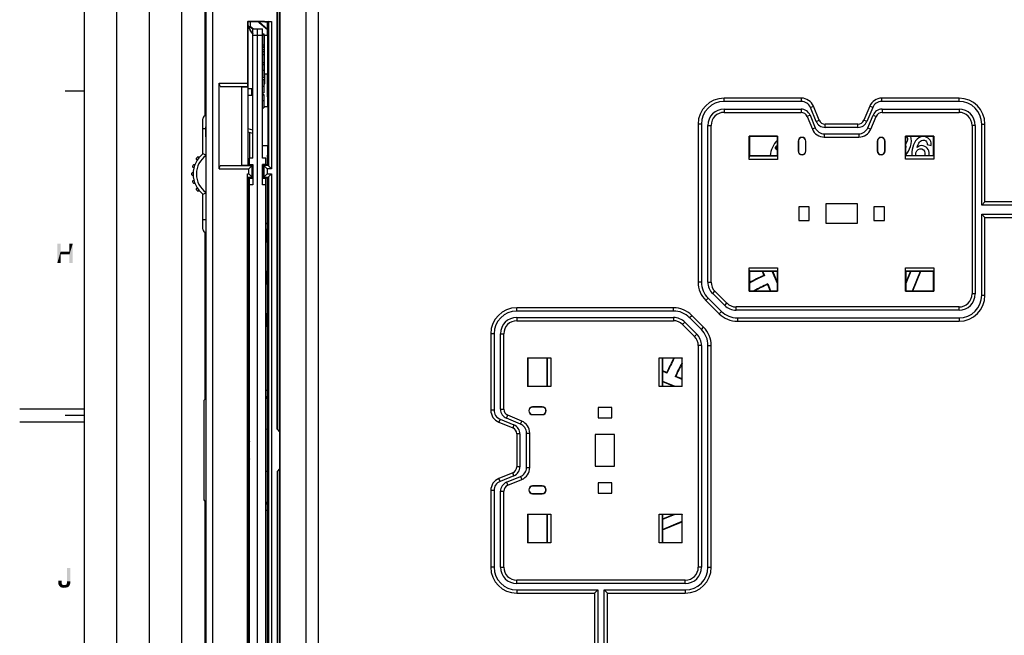
# Model space of a CAD drawing. Units: millimetres. Extents: x 0 to 1189, y 0 to 841.
# Drawn here: x 0 to 152, y 387 to 482 of the extents above; entities that cross this region are included whole.
import ezdxf

# ---------------------------------------------------------------- set-up
doc = ezdxf.new("R2010")
doc.units = ezdxf.units.MM
doc.header["$LTSCALE"] = 65.395
doc.layers.get('0').update_dxf_attribs({"linetype": 'CONTINUOUS'})
for name, color, linetype in [('07_SURFACES', 7, 'CONTINUOUS'), ('08_DRAFTS', 7, 'CONTINUOUS'), ('09_ROUNDS', 7, 'CONTINUOUS'), ('10_CHAMFER', 7, 'CONTINUOUS')]:
    doc.layers.add(name, color=color, linetype=linetype)

msp = doc.modelspace()

# ---------------------------------------------------------------- linework, layer by layer
at = {"color": 2, "linetype": 'Continuous'}
for p, q in [((10, 10), (10, 831)), ((15, 52), (15, 831)), ((20, 52), (20, 831)), ((25, 10), (25, 831))]:
    msp.add_line(p, q, dxfattribs=at)
at = {"color": 7, "linetype": 'Continuous'}
for p, q in [((10, 10), (10, 831)), ((37.451, 479.337), (37.651, 479.337)), ((37.451, 479.182), (37.651, 479.182)), ((37.651, 479.337), (37.651, 477.291)), ((37.451, 477.661), (37.651, 477.661)), ((37.451, 477.346), (37.651, 477.346)), ((37.451, 477.291), (37.651, 477.291)), ((37.451, 477.001), (37.651, 477.001)), ((37.651, 477.001), (37.651, 474.909)), ((37.451, 476.623), (37.651, 476.623)), ((37.451, 476.169), (37.651, 476.169)), ((37.451, 474.909), (37.651, 474.909)), ((37.451, 474.665), (37.651, 474.665)), ((37.451, 474.611), (37.651, 474.611)), ((37.651, 474.665), (37.651, 472.615)), ((37.451, 473.724), (37.651, 473.724)), ((37.451, 472.615), (37.651, 472.615)), ((37.451, 472.329), (37.651, 472.329)), ((37.651, 472.329), (37.651, 470.279)), ((37.451, 471.291), (37.651, 471.291)), ((10, 470.5), (7, 470.5)), ((37.451, 470.279), (37.651, 470.279)), ((37.451, 469.993), (37.651, 469.993)), ((37.451, 469.938), (37.651, 469.938)), ((37.651, 469.993), (37.651, 467.943)), ((37.451, 469.052), (37.651, 469.052)), ((37.451, 467.943), (37.651, 467.943)), ((28.721, 463.49), (28.721, 464.99)), ((136.699, 461.992), (136.707, 461.978)), ((138.401, 461.849), (138.393, 461.863)), ((139.939, 462.284), (140.555, 462.119)), ((116.837, 461.614), (116.757, 461.476)), ((28.721, 442.691), (28.721, 446.149)), ((28.751, 446.149), (28.721, 446.149)), ((28.751, 444.42), (28.721, 444.42)), ((28.751, 442.691), (28.721, 442.691)), ((28.721, 427.088), (28.721, 434.587)), ((28.751, 434.587), (28.721, 434.587)), ((28.751, 432.662), (28.721, 432.662)), ((28.751, 431.357), (28.721, 431.357)), ((28.751, 430.52), (28.721, 430.52)), ((28.751, 427.925), (28.721, 427.925)), ((28.751, 427.088), (28.721, 427.088)), ((10, 421.5), (0, 421.5)), ((10, 419.5), (0, 419.5)), ((10, 420.5), (7, 420.5))]:
    msp.add_line(p, q, dxfattribs=at)
for centre, radius, start, end in [((119.706, 460.14), 4, 135.54744, 174.25738), ((116.862, 461.82), 0.303, 91.98815, 99.40787), ((116.841, 461.815), 0.154, 86.33766, 94.97745), ((136.057, 462.621), 0.899, 311.40662, 315.6013), ((142.508, 461.317), 1.64, 161.85441, 165.00993), ((138.421, 460.956), 1.195, 339.63664, 345.03741)]:
    msp.add_arc(centre, radius, start, end, dxfattribs=at)
for points in [[(136.771, 463.54), (136.911, 463.345), (136.937, 463.075), (136.868, 462.817)], [(137.363, 461.959), (137.524, 462.558), (137.588, 463.112), (137.435, 463.54)], [(139.691, 463.458), (138.619, 463.745), (137.979, 462.786), (137.737, 461.882)], [(140.555, 462.119), (140.688, 462.744), (140.291, 463.297), (139.691, 463.458)], [(116.566, 461.686), (116.534, 461.774), (116.545, 461.865), (116.598, 461.958)], [(116.757, 461.476), (116.66, 461.532), (116.596, 461.601), (116.566, 461.686)], [(116.598, 461.958), (116.652, 462.051), (116.724, 462.105), (116.812, 462.12)], [(116.708, 461.883), (116.655, 461.789), (116.698, 461.699), (116.837, 461.614)], [(116.828, 461.968), (116.78, 461.964), (116.739, 461.936), (116.708, 461.883)], [(136.868, 462.817), (136.826, 462.658), (136.751, 462.517), (136.651, 462.41)], [(136.707, 461.978), (136.69, 461.929), (136.671, 461.877), (136.651, 461.823)], [(136.652, 460.682), (137.001, 460.998), (137.237, 461.486), (137.363, 461.959)], [(137.737, 461.882), (137.605, 461.389), (137.538, 460.926), (137.6, 460.54)], [(138.228, 461.008), (138.34, 461.425), (138.668, 461.743), (139.128, 461.62)], [(138.393, 461.863), (138.564, 462.351), (138.855, 463.131), (139.526, 462.951)], [(139.34, 462.085), (138.994, 462.178), (138.642, 462.098), (138.401, 461.849)], [(140.207, 460.54), (140.385, 461.29), (140.038, 461.898), (139.34, 462.085)], [(139.526, 462.951), (139.845, 462.866), (139.994, 462.6), (139.939, 462.284)], [(140.924, 461.742), (140.838, 461.422), (140.848, 461.113), (140.951, 460.851)], [(138.215, 460.54), (138.179, 460.686), (138.185, 460.849), (138.228, 461.008)], [(139.128, 461.62), (139.577, 461.499), (139.686, 461.059), (139.575, 460.647)]]:
    msp.add_open_spline(points, degree=3, dxfattribs=at)
at = {"color": 2, "linetype": 'Continuous'}
for points in [[(6.312, 447), (6.312, 445.791), (5.797, 444)], [(6.312, 447), (5.797, 444), (5.797, 447)], [(8.192, 447), (7.677, 445.791), (7.677, 447)], [(7.677, 445.343), (7.677, 445.791), (8.192, 447)], [(7.677, 444), (7.677, 445.343), (8.192, 447)], [(7.677, 444), (8.192, 447), (8.192, 444)], [(6.312, 445.791), (6.312, 445.343), (5.797, 444)], [(5.797, 444), (6.312, 445.343), (6.312, 444)], [(6.312, 445.791), (7.677, 445.791), (6.312, 445.343)], [(7.677, 445.343), (6.312, 445.343), (7.677, 445.791)], [(7.823, 397), (7.823, 394.963), (7.308, 394.918)], [(7.823, 397), (7.308, 394.918), (7.308, 397)], [(6.457, 395.03), (5.942, 394.873), (5.942, 395.03)], [(5.942, 394.873), (6.457, 395.03), (6.457, 394.873)], [(6.457, 394.873), (6.457, 394.761), (5.942, 394.672)], [(6.457, 394.873), (5.942, 394.672), (5.942, 394.873)], [(7.285, 394.784), (7.308, 394.918), (7.823, 394.963)], [(7.285, 394.784), (7.823, 394.963), (7.8, 394.739)], [(5.942, 394.672), (6.457, 394.761), (6.479, 394.649)], [(6.479, 394.649), (5.987, 394.493), (5.942, 394.672)], [(6.479, 394.649), (6.502, 394.56), (5.987, 394.493)], [(5.987, 394.493), (6.502, 394.56), (6.547, 394.493)], [(6.547, 394.493), (6.054, 394.336), (5.987, 394.493)], [(6.547, 394.493), (6.591, 394.425), (6.054, 394.336)], [(6.591, 394.425), (6.659, 394.381), (6.054, 394.336)], [(6.659, 394.381), (6.771, 394.358), (6.054, 394.336)], [(6.86, 394.358), (6.972, 394.358), (6.054, 394.336)], [(6.771, 394.358), (6.86, 394.358), (6.054, 394.336)], [(7.644, 394.246), (6.054, 394.336), (6.972, 394.358)], [(7.644, 394.246), (6.144, 394.201), (6.054, 394.336)], [(6.144, 394.201), (7.644, 394.246), (7.576, 394.179)], [(7.576, 394.179), (6.211, 394.134), (6.144, 394.201)], [(6.211, 394.134), (7.576, 394.179), (7.509, 394.112)], [(7.509, 394.112), (6.278, 394.067), (6.211, 394.134)], [(6.278, 394.067), (7.509, 394.112), (7.42, 394.045)], [(7.42, 394.045), (6.345, 394.022), (6.278, 394.067)], [(6.435, 394), (6.345, 394.022), (7.42, 394.045)], [(7.218, 394), (6.435, 394), (7.42, 394.045)], [(7.218, 394), (6.524, 393.978), (6.435, 394)], [(6.614, 393.955), (6.524, 393.978), (7.218, 394)], [(6.726, 393.955), (6.614, 393.955), (7.218, 394)], [(6.972, 393.955), (6.726, 393.955), (7.218, 394)], [(6.972, 393.955), (6.815, 393.933), (6.726, 393.955)], [(7.711, 394.381), (6.972, 394.358), (7.084, 394.381)], [(6.972, 394.358), (7.711, 394.381), (7.644, 394.246)], [(6.972, 393.955), (7.218, 394), (7.084, 393.955)], [(7.084, 394.381), (7.151, 394.425), (7.778, 394.537)], [(7.084, 394.381), (7.778, 394.537), (7.711, 394.381)], [(7.151, 394.425), (7.218, 394.493), (7.778, 394.537)], [(7.778, 394.537), (7.218, 394.493), (7.241, 394.582)], [(7.218, 394), (7.42, 394.045), (7.33, 394)], [(7.241, 394.582), (7.285, 394.672), (7.8, 394.739)], [(7.241, 394.582), (7.8, 394.739), (7.778, 394.537)], [(7.8, 394.739), (7.285, 394.672), (7.285, 394.784)]]:
    msp.add_solid(points, dxfattribs=at)
at = {"layer": '07_SURFACES', "color": 7, "linetype": 'Continuous'}
for p, q in [((35.166, 416.14), (35.305, 416.14)), ((35.305, 414.14), (35.166, 414.14))]:
    msp.add_line(p, q, dxfattribs=at)
for start, end in [(92.81099, 97.89688), (155.1174, 162.07979), (197.92021, 204.8826), (262.10312, 267.18901)]:
    msp.add_arc((38.397, 415.14), 3.25, start, end, dxfattribs=at)
at = {"layer": '08_DRAFTS', "color": 7, "linetype": 'Continuous'}
for p, q in [((35.145, 481.246), (35.162, 481.229)), ((35.162, 481.229), (35.162, 473.14)), ((37.751, 481.229), (35.162, 481.229)), ((35.505, 480.487), (35.567, 480.515)), ((35.505, 480.032), (35.505, 480.487)), ((35.505, 480.487), (35.956, 480.101)), ((35.567, 480.515), (36.044, 480.106)), ((35.951, 480.101), (36.701, 480.14)), ((35.951, 460.19), (35.951, 480.101)), ((36.701, 350.14), (36.701, 480.14)), ((36.701, 480.14), (37.451, 480.101)), ((36.94, 481.07), (36.94, 481.229)), ((37.001, 481.098), (36.94, 481.07)), ((38.238, 479.959), (36.94, 481.07)), ((37.001, 481.229), (37.001, 481.098)), ((38.238, 480.039), (37.001, 481.098)), ((37.451, 460.19), (37.451, 480.101)), ((37.751, 481.229), (37.853, 481.127)), ((38.238, 481.127), (37.853, 481.127)), ((38.238, 479.14), (38.238, 481.127)), ((35.951, 479.14), (37.451, 479.14)), ((35.249, 473.053), (35.162, 473.14)), ((35.249, 459.138), (35.249, 473.053)), ((38.238, 469.64), (38.238, 473.14)), ((34.251, 459.121), (34.251, 471.159)), ((34.251, 471.159), (35.232, 471.159)), ((35.232, 459.121), (35.232, 471.159)), ((38.238, 469.64), (38.288, 469.64)), ((38.288, 468.14), (38.288, 469.64)), ((37.651, 468.14), (38.288, 468.14)), ((38.262, 468.14), (38.262, 462.14)), ((35.505, 460.19), (35.505, 464.105)), ((112.509, 463.582), (112.551, 463.54)), ((116.893, 463.582), (112.509, 463.582)), ((112.551, 463.54), (112.551, 460.54)), ((116.851, 463.54), (112.551, 463.54)), ((116.893, 463.582), (116.851, 463.54)), ((116.851, 460.54), (116.851, 463.54)), ((140.993, 463.582), (136.609, 463.582)), ((136.609, 463.582), (136.651, 463.54)), ((140.951, 463.54), (136.651, 463.54)), ((136.651, 460.54), (136.651, 463.54)), ((140.993, 463.582), (140.951, 463.54)), ((140.951, 460.54), (140.951, 463.54)), ((37.451, 462.14), (38.288, 462.14)), ((38.288, 460.64), (38.288, 462.14)), ((120.051, 462.79), (120.051, 461.29)), ((120.051, 462.79), (120.086, 462.79)), ((120.086, 462.79), (120.086, 461.29)), ((121.216, 461.29), (121.216, 462.79)), ((121.251, 462.79), (121.216, 462.79)), ((121.251, 461.29), (121.251, 462.79)), ((132.251, 462.79), (132.251, 461.29)), ((132.251, 462.79), (132.286, 462.79)), ((132.286, 462.79), (132.286, 461.29)), ((133.416, 461.29), (133.416, 462.79)), ((133.451, 462.79), (133.416, 462.79)), ((133.451, 461.29), (133.451, 462.79)), ((35.451, 459.19), (35.451, 460.19)), ((35.951, 460.19), (35.451, 460.19)), ((37.951, 460.19), (37.451, 460.19)), ((37.951, 459.19), (37.951, 460.19)), ((38.238, 459.153), (38.238, 460.64)), ((38.238, 460.64), (38.288, 460.64)), ((112.551, 460.54), (116.851, 460.54)), ((120.051, 461.29), (120.086, 461.29)), ((121.251, 461.29), (121.216, 461.29)), ((132.251, 461.29), (132.286, 461.29)), ((133.451, 461.29), (133.416, 461.29)), ((34.251, 459.121), (35.232, 459.121)), ((35.249, 459.138), (35.232, 459.121)), ((35.949, 459.138), (35.249, 459.138)), ((35.451, 459.19), (35.951, 459.19)), ((35.505, 459.138), (35.505, 459.19)), ((35.949, 457.142), (35.949, 459.138)), ((35.951, 459.19), (35.951, 456.09)), ((37.451, 456.09), (37.451, 459.19)), ((37.951, 459.19), (37.451, 459.19)), ((37.538, 459.153), (37.538, 457.127)), ((38.238, 459.153), (37.538, 459.153)), ((35.249, 455.227), (35.249, 457.142)), ((35.249, 457.142), (35.949, 457.142)), ((35.505, 457.027), (35.505, 457.142)), ((37.538, 457.127), (38.238, 457.127)), ((38.238, 373.153), (38.238, 457.127)), ((35.951, 457.051), (35.451, 457.024)), ((35.451, 373.256), (35.451, 457.024)), ((35.951, 456.09), (35.451, 456.09)), ((37.951, 457.024), (37.451, 457.051)), ((37.951, 456.09), (37.451, 456.09)), ((37.951, 373.256), (37.951, 457.024)), ((35.249, 455.227), (35.166, 455.144)), ((35.166, 455.144), (35.166, 375.136)), ((121.751, 452.69), (120.151, 452.69)), ((120.151, 452.69), (120.151, 450.59)), ((121.751, 450.59), (121.751, 452.69)), ((129.201, 453.14), (124.301, 453.14)), ((124.301, 453.14), (124.301, 450.14)), ((129.201, 450.14), (129.201, 453.14)), ((133.351, 452.69), (131.751, 452.69)), ((131.751, 452.69), (131.751, 450.59)), ((133.351, 450.59), (133.351, 452.69)), ((35.451, 450.075), (35.166, 450.075)), ((37.951, 450.136), (38.238, 450.136)), ((38.238, 450.075), (37.951, 450.075)), ((120.151, 450.59), (121.751, 450.59)), ((124.301, 450.14), (129.201, 450.14)), ((131.751, 450.59), (133.351, 450.59)), ((35.451, 447.254), (35.166, 447.254)), ((38.238, 447.254), (37.951, 447.254)), ((35.166, 442.754), (35.451, 442.754)), ((37.951, 442.754), (38.238, 442.754)), ((116.851, 442.74), (112.551, 442.74)), ((112.551, 442.74), (112.551, 439.74)), ((114.507, 442.74), (114.773, 442.099)), ((114.773, 442.099), (114.846, 442.069)), ((116.851, 440.852), (116.069, 442.74)), ((116.851, 441.001), (116.131, 442.74)), ((116.851, 439.74), (116.851, 442.74)), ((140.951, 442.74), (136.651, 442.74)), ((136.651, 442.74), (136.651, 439.74)), ((137.372, 442.74), (136.651, 441.001)), ((137.433, 442.74), (136.651, 440.852)), ((137.691, 439.74), (138.934, 442.74)), ((137.753, 439.74), (138.995, 442.74)), ((140.951, 439.74), (140.951, 442.74)), ((35.451, 440.754), (35.166, 440.754)), ((38.238, 440.754), (37.951, 440.754)), ((115.347, 440.712), (115.377, 440.788)), ((115.347, 440.712), (115.75, 439.74)), ((115.377, 440.788), (115.811, 439.74)), ((112.509, 439.698), (112.551, 439.74)), ((112.509, 439.698), (116.893, 439.698)), ((112.551, 439.74), (116.851, 439.74)), ((116.893, 439.698), (116.851, 439.74)), ((136.609, 439.698), (136.651, 439.74)), ((136.609, 439.698), (140.993, 439.698)), ((136.651, 439.74), (140.951, 439.74)), ((140.993, 439.698), (140.951, 439.74)), ((35.166, 436.254), (35.451, 436.254)), ((37.951, 436.254), (38.238, 436.254)), ((78.309, 429.382), (78.351, 429.34)), ((78.309, 429.382), (78.309, 424.998)), ((78.351, 429.34), (78.351, 425.04)), ((81.351, 429.34), (78.351, 429.34)), ((81.351, 425.04), (81.351, 429.34)), ((99.151, 429.34), (99.151, 425.04)), ((102.151, 429.34), (99.151, 429.34)), ((102.193, 429.382), (102.151, 429.34)), ((102.151, 425.04), (102.151, 429.34)), ((102.193, 424.998), (102.193, 429.382)), ((99.792, 427.118), (99.151, 427.384)), ((99.792, 427.118), (99.822, 427.045)), ((99.151, 425.822), (101.039, 425.04)), ((99.151, 425.761), (100.891, 425.04)), ((101.179, 426.544), (101.103, 426.514)), ((102.151, 426.08), (101.103, 426.514)), ((102.151, 426.141), (101.179, 426.544)), ((78.309, 424.998), (78.351, 425.04)), ((78.351, 425.04), (81.351, 425.04)), ((99.151, 425.04), (102.151, 425.04)), ((102.193, 424.998), (102.151, 425.04)), ((35.451, 423.39), (35.166, 423.39)), ((38.238, 423.39), (37.951, 423.39)), ((79.101, 421.84), (79.101, 421.805)), ((80.601, 421.84), (79.101, 421.84)), ((80.601, 421.805), (79.101, 421.805)), ((79.101, 420.64), (79.101, 420.675)), ((79.101, 420.675), (80.601, 420.675)), ((79.101, 420.64), (80.601, 420.64)), ((80.601, 421.84), (80.601, 421.805)), ((80.601, 420.64), (80.601, 420.675)), ((91.301, 421.74), (89.201, 421.74)), ((89.201, 421.74), (89.201, 420.14)), ((91.301, 420.14), (91.301, 421.74)), ((89.201, 420.14), (91.301, 420.14)), ((91.751, 417.59), (88.751, 417.59)), ((88.751, 417.59), (88.751, 412.69)), ((91.751, 412.69), (91.751, 417.59)), ((88.751, 412.69), (91.751, 412.69)), ((91.301, 410.14), (89.201, 410.14)), ((89.201, 410.14), (89.201, 408.54)), ((91.301, 408.54), (91.301, 410.14)), ((79.101, 409.64), (79.101, 409.605)), ((80.601, 409.64), (79.101, 409.64)), ((80.601, 409.605), (79.101, 409.605)), ((80.601, 409.64), (80.601, 409.605)), ((89.201, 408.54), (91.301, 408.54)), ((79.101, 408.475), (80.601, 408.475)), ((79.101, 408.44), (79.101, 408.475)), ((79.101, 408.44), (80.601, 408.44)), ((80.601, 408.44), (80.601, 408.475)), ((35.166, 406.89), (35.451, 406.89)), ((37.951, 406.89), (38.238, 406.89)), ((78.309, 405.282), (78.351, 405.24)), ((78.309, 405.282), (78.309, 400.898)), ((81.351, 405.24), (78.351, 405.24)), ((78.351, 405.24), (78.351, 400.94)), ((81.351, 400.94), (81.351, 405.24)), ((102.151, 405.24), (99.151, 405.24)), ((99.151, 405.24), (99.151, 400.94)), ((100.891, 405.24), (99.151, 404.52)), ((101.039, 405.24), (99.151, 404.458)), ((99.151, 402.957), (102.151, 404.2)), ((99.151, 402.896), (102.151, 404.139)), ((102.193, 405.282), (102.151, 405.24)), ((102.151, 400.94), (102.151, 405.24)), ((102.193, 400.898), (102.193, 405.282)), ((78.309, 400.898), (78.351, 400.94)), ((78.351, 400.94), (81.351, 400.94)), ((99.151, 400.94), (102.151, 400.94)), ((102.193, 400.898), (102.151, 400.94))]:
    msp.add_line(p, q, dxfattribs=at)
for centre, radius, start, end in [((120.651, 462.79), 0.6, 0, 180), ((120.651, 462.79), 0.565, 0, 180), ((132.851, 462.79), 0.6, 0, 180), ((132.851, 462.79), 0.565, 0, 180), ((120.651, 461.29), 0.6, 180, 360), ((120.651, 461.29), 0.565, 180, 360), ((132.851, 461.29), 0.6, 180, 360), ((132.851, 461.29), 0.565, 180, 360), ((126.751, 415.14), 29.5, 113.95683, 118.77551), ((126.751, 415.14), 29.443, 113.84921, 118.83751), ((126.751, 415.14), 28.057, 113.9159, 118.73711), ((126.751, 415.14), 28, 114.03489, 118.52359), ((126.751, 415.14), 29.5, 151.22449, 156.04317), ((126.751, 415.14), 29.443, 151.16249, 156.15079), ((126.751, 415.14), 28.057, 151.26289, 156.0841), ((126.751, 415.14), 28, 151.47641, 155.96511), ((79.101, 421.24), 0.6, 90, 270), ((79.101, 421.24), 0.565, 90, 270), ((80.601, 421.24), 0.6, 270, 90), ((80.601, 421.24), 0.565, 270, 90), ((79.101, 409.04), 0.6, 90, 270), ((79.101, 409.04), 0.565, 90, 270), ((80.601, 409.04), 0.6, 270, 90), ((80.601, 409.04), 0.565, 270, 90)]:
    msp.add_arc(centre, radius, start, end, dxfattribs=at)
at = {"layer": '09_ROUNDS', "color": 7, "linetype": 'Continuous'}
for p, q in [((40.127, 327.158), (40.127, 503.122)), ((40.176, 327.158), (40.176, 503.122)), ((28.551, 497.296), (28.551, 466.698)), ((28.751, 332.34), (28.751, 497.64)), ((29.751, 494.538), (29.751, 335.742)), ((44.176, 340.14), (44.176, 490.14)), ((46.078, 340.14), (46.078, 490.14)), ((35.567, 481.229), (35.567, 480.515)), ((37.651, 479.14), (38.255, 479.14)), ((37.755, 473.14), (37.755, 479.14)), ((38.255, 473.14), (38.255, 479.14)), ((38.255, 473.14), (37.651, 473.14)), ((108.631, 468.933), (108.631, 469.433)), ((120.558, 469.433), (108.631, 469.433)), ((120.558, 468.933), (120.558, 469.433)), ((132.944, 468.933), (132.944, 469.433)), ((144.871, 469.433), (132.944, 469.433)), ((144.871, 468.933), (144.871, 469.433)), ((120.558, 468.933), (108.631, 468.933)), ((108.631, 467.74), (108.631, 467.24)), ((108.631, 467.74), (120.511, 467.74)), ((120.511, 467.74), (120.511, 467.24)), ((121.944, 468.007), (122.406, 468.198)), ((122.833, 465.859), (121.944, 468.007)), ((123.295, 466.05), (122.406, 468.198)), ((131.097, 468.198), (130.207, 466.05)), ((131.558, 468.007), (130.669, 465.859)), ((131.558, 468.007), (131.097, 468.198)), ((144.871, 468.933), (132.944, 468.933)), ((132.992, 467.74), (132.992, 467.24)), ((132.992, 467.74), (144.871, 467.74)), ((144.871, 467.74), (144.871, 467.24)), ((28.251, 460.863), (28.251, 466.24)), ((108.631, 467.24), (120.511, 467.24)), ((121.896, 466.814), (121.434, 466.623)), ((121.434, 466.623), (122.245, 464.667)), ((121.896, 466.814), (122.706, 464.859)), ((130.796, 464.859), (131.606, 466.814)), ((131.258, 464.667), (132.068, 466.623)), ((131.606, 466.814), (132.068, 466.623)), ((132.992, 467.24), (144.871, 467.24)), ((28.251, 464.74), (28.721, 464.74)), ((28.751, 464.99), (28.721, 464.99)), ((35.951, 464.504), (35.249, 464.691)), ((104.631, 465.433), (104.631, 441.075)), ((105.131, 465.433), (104.631, 465.433)), ((105.131, 465.433), (105.131, 441.075)), ((106.131, 441.075), (106.131, 465.24)), ((106.131, 465.24), (106.631, 465.24)), ((106.631, 441.075), (106.631, 465.24)), ((122.706, 464.859), (122.245, 464.667)), ((122.833, 465.859), (123.295, 466.05)), ((124.219, 464.933), (124.219, 465.433)), ((129.283, 465.433), (124.219, 465.433)), ((129.283, 464.933), (124.219, 464.933)), ((129.283, 464.933), (129.283, 465.433)), ((130.669, 465.859), (130.207, 466.05)), ((130.796, 464.859), (131.258, 464.667)), ((147.371, 465.24), (146.871, 465.24)), ((146.871, 465.24), (146.871, 439.24)), ((147.371, 465.24), (147.371, 439.24)), ((148.371, 465.433), (148.871, 465.433)), ((148.371, 452.933), (148.371, 465.433)), ((148.871, 453.433), (148.871, 465.433)), ((28.751, 463.49), (28.721, 463.49)), ((35.951, 463.986), (35.249, 464.174)), ((124.092, 463.933), (124.092, 463.433)), ((124.092, 463.933), (129.41, 463.933)), ((124.092, 463.433), (129.41, 463.433)), ((129.41, 463.933), (129.41, 463.433)), ((27.711, 460.34), (27.439, 460.34)), ((26.758, 458.77), (26.886, 458.77)), ((27, 459.13), (26.807, 459.13)), ((27.324, 459.98), (27.437, 459.98)), ((26.755, 457.92), (26.602, 457.92)), ((26.602, 457.56), (26.755, 457.56)), ((35.505, 457.142), (35.505, 457.027)), ((26.886, 456.71), (26.758, 456.71)), ((26.807, 456.35), (27, 456.35)), ((27.437, 455.5), (27.324, 455.5)), ((27.439, 455.14), (27.711, 455.14)), ((28.251, 449.24), (28.251, 454.618)), ((148.871, 453.433), (148.371, 452.933)), ((175.687, 452.933), (148.371, 452.933)), ((175.187, 453.433), (148.871, 453.433)), ((148.371, 451.547), (175.687, 451.547)), ((148.871, 451.047), (148.371, 451.547)), ((148.371, 439.047), (148.371, 451.547)), ((148.871, 451.047), (175.187, 451.047)), ((148.871, 439.047), (148.871, 451.047)), ((28.251, 450.74), (28.751, 450.74)), ((28.551, 448.782), (28.551, 423)), ((37.951, 449.254), (38.238, 449.254)), ((38.018, 449.254), (38.018, 447.306)), ((38.018, 447.306), (37.951, 447.306)), ((38.018, 442.702), (37.951, 442.702)), ((38.018, 442.702), (38.018, 440.806)), ((114.568, 442.74), (114.846, 442.069)), ((38.018, 440.806), (37.951, 440.806)), ((105.131, 441.075), (104.631, 441.075)), ((106.131, 441.075), (106.631, 441.075)), ((106.874, 439.297), (107.225, 439.653)), ((108.732, 437.462), (106.874, 439.297)), ((109.083, 437.817), (107.225, 439.653)), ((147.371, 439.24), (146.871, 439.24)), ((148.371, 439.047), (148.871, 439.047)), ((106.171, 438.585), (105.82, 438.23)), ((105.82, 438.23), (107.873, 436.202)), ((106.171, 438.585), (108.224, 436.558)), ((108.732, 437.462), (109.083, 437.817)), ((38.018, 436.202), (37.951, 436.202)), ((38.018, 436.202), (38.018, 434.254)), ((76.653, 436.616), (76.653, 437.116)), ((100.824, 437.116), (76.653, 437.116)), ((100.824, 436.616), (76.653, 436.616)), ((100.824, 436.616), (100.824, 437.116)), ((103.299, 435.591), (103.653, 435.945)), ((105.479, 434.118), (103.653, 435.945)), ((108.224, 436.558), (107.873, 436.202)), ((144.871, 437.24), (110.489, 437.24)), ((110.489, 436.74), (110.489, 437.24)), ((144.871, 436.74), (110.489, 436.74)), ((144.871, 436.74), (144.871, 437.24)), ((76.653, 435.616), (76.653, 435.116)), ((76.653, 435.616), (100.824, 435.616)), ((76.653, 435.116), (100.824, 435.116)), ((100.824, 435.616), (100.824, 435.116)), ((102.592, 434.884), (102.238, 434.531)), ((102.238, 434.531), (104.067, 432.702)), ((102.592, 434.884), (104.42, 433.056)), ((105.126, 433.765), (103.299, 435.591)), ((110.684, 435.547), (144.871, 435.547)), ((110.684, 435.547), (110.684, 435.047)), ((110.684, 435.047), (144.871, 435.047)), ((144.871, 435.547), (144.871, 435.047)), ((38.238, 434.254), (37.951, 434.254)), ((72.653, 433.116), (72.653, 421.333)), ((73.153, 433.116), (72.653, 433.116)), ((73.153, 433.116), (73.153, 421.333)), ((74.153, 421.46), (74.153, 433.116)), ((74.153, 433.116), (74.653, 433.116)), ((74.653, 421.46), (74.653, 433.116)), ((104.42, 433.056), (104.067, 432.702)), ((105.126, 433.765), (105.479, 434.118)), ((105.153, 431.288), (104.653, 431.288)), ((104.653, 431.288), (104.653, 397.116)), ((105.153, 431.288), (105.153, 397.116)), ((106.151, 431.29), (106.651, 431.29)), ((106.151, 397.116), (106.151, 431.29)), ((106.651, 397.116), (106.651, 431.29)), ((28.751, 430.19), (28.721, 430.19)), ((28.751, 428.69), (28.721, 428.69)), ((99.822, 427.045), (99.151, 427.323)), ((28.397, 422.64), (28.397, 407.64)), ((35.451, 423.14), (35.166, 423.14)), ((38.238, 423.14), (37.951, 423.14)), ((73.153, 421.333), (72.653, 421.333)), ((74.153, 421.46), (74.653, 421.46)), ((74.079, 419.947), (73.887, 419.485)), ((73.887, 419.485), (76.035, 418.596)), ((74.079, 419.947), (76.227, 419.058)), ((75.079, 420.074), (75.27, 420.536)), ((77.227, 419.185), (75.079, 420.074)), ((77.418, 419.647), (75.27, 420.536)), ((77.227, 419.185), (77.418, 419.647)), ((76.227, 419.058), (76.035, 418.596)), ((76.653, 417.672), (76.653, 412.608)), ((77.153, 417.672), (76.653, 417.672)), ((77.153, 417.672), (77.153, 412.608)), ((78.153, 412.481), (78.153, 417.799)), ((78.153, 417.799), (78.653, 417.799)), ((78.653, 412.481), (78.653, 417.799)), ((76.035, 411.684), (73.887, 410.795)), ((76.227, 411.222), (76.035, 411.684)), ((77.153, 412.608), (76.653, 412.608)), ((78.153, 412.481), (78.653, 412.481)), ((74.079, 410.333), (73.887, 410.795)), ((76.227, 411.222), (74.079, 410.333)), ((75.079, 410.206), (77.227, 411.095)), ((75.079, 410.206), (75.27, 409.744)), ((75.27, 409.744), (77.418, 410.633)), ((77.227, 411.095), (77.418, 410.633)), ((72.653, 408.947), (72.653, 397.116)), ((73.153, 408.947), (72.653, 408.947)), ((73.153, 408.947), (73.153, 397.116)), ((74.153, 397.116), (74.153, 408.82)), ((74.153, 408.82), (74.653, 408.82)), ((74.653, 397.116), (74.653, 408.82)), ((28.551, 407.28), (28.551, 332.984)), ((35.166, 407.14), (35.451, 407.14)), ((37.951, 407.14), (38.238, 407.14)), ((73.153, 397.116), (72.653, 397.116)), ((74.153, 397.116), (74.653, 397.116)), ((105.153, 397.116), (104.653, 397.116)), ((106.151, 397.116), (106.651, 397.116)), ((102.653, 395.116), (76.653, 395.116)), ((76.653, 394.616), (76.653, 395.116)), ((102.653, 394.616), (102.653, 395.116)), ((102.653, 394.616), (76.653, 394.616)), ((76.653, 393.616), (89.151, 393.616)), ((76.653, 393.616), (76.653, 393.116)), ((88.651, 393.116), (89.151, 393.616)), ((89.151, 393.616), (89.151, 364.966)), ((90.651, 393.116), (90.151, 393.616)), ((90.151, 393.616), (102.651, 393.616)), ((90.151, 364.966), (90.151, 393.616)), ((102.651, 393.616), (102.651, 393.116)), ((76.653, 393.116), (88.651, 393.116)), ((88.651, 393.116), (88.651, 365.466)), ((90.651, 393.116), (102.651, 393.116)), ((90.651, 365.466), (90.651, 393.116))]:
    msp.add_line(p, q, dxfattribs=at)
msp.add_lwpolyline([(35.951, 479.346), (35.773, 479.592), (35.565, 479.922), (35.378, 480.266), (35.214, 480.621), (35.162, 480.758)], dxfattribs=at)
for centre, radius, start, end in [((40.741, 482.954), 5.998, 201.52875, 216.98923), ((108.631, 465.433), 4, 90, 180), ((120.558, 467.433), 2, 22.5, 90), ((132.944, 467.433), 2, 90, 157.5), ((144.871, 465.433), 4, 0, 90), ((108.631, 465.433), 3.5, 90, 180), ((108.631, 465.24), 2.5, 90, 180), ((120.511, 466.24), 1.5, 22.5, 90), ((120.558, 467.433), 1.5, 22.5, 90), ((132.944, 467.433), 1.5, 90, 157.5), ((132.992, 466.24), 1.5, 90, 157.5), ((144.871, 465.433), 3.5, 0, 90), ((144.871, 465.24), 2.5, 0, 90), ((28.751, 466.24), 0.5, 90, 180), ((108.631, 465.24), 2, 90, 180), ((120.511, 466.24), 1, 22.5, 90), ((132.992, 466.24), 1, 90, 157.5), ((144.871, 465.24), 2, 0, 90), ((124.092, 465.433), 2, 202.5, 270), ((124.092, 465.433), 1.5, 202.5, 270), ((124.219, 466.433), 1.5, 202.5, 270), ((124.219, 466.433), 1, 202.5, 270), ((129.283, 466.433), 1, 270, 337.5), ((129.283, 466.433), 1.5, 270, 337.5), ((129.41, 465.433), 1.5, 270, 337.5), ((129.41, 465.433), 2, 270, 337.5), ((30.751, 457.74), 4, 128.68219, 231.31781), ((27.324, 460.08), 0.1, 145.67715, 270), ((30.751, 457.74), 4.25, 142.95733, 145.67715), ((30.751, 457.74), 3.5, 124.8499, 235.1501), ((27.439, 460.24), 0.1, 90, 142.95733), ((21.077, 445.902), 16.591, 62.44954, 64.38045), ((26.758, 458.87), 0.1, 164.19947, 270), ((30.751, 457.74), 4.25, 161.88994, 164.19947), ((26.807, 459.03), 0.1, 90, 161.88994), ((30.751, 457.74), 4.25, 178.89543, 181.10457), ((26.602, 457.82), 0.1, 90, 178.89543), ((26.602, 457.66), 0.1, 181.10457, 270), ((26.758, 456.61), 0.1, 90, 195.80053), ((30.751, 457.74), 4.25, 195.80053, 198.11006), ((26.807, 456.45), 0.1, 198.11006, 270), ((27.324, 455.4), 0.1, 90, 214.32285), ((30.751, 457.74), 4.25, 214.32285, 217.04267), ((27.439, 455.24), 0.1, 217.04267, 270), ((20.803, 470.125), 17.204, 295.65391, 297.5161), ((28.751, 449.24), 0.5, 180, 270), ((108.631, 441.075), 4, 180, 225.34803), ((108.631, 441.075), 3.5, 180, 225.34803), ((108.631, 441.075), 2.5, 180, 225.34803), ((108.631, 441.075), 2, 180, 225.34803), ((144.871, 439.24), 2.5, 270, 360), ((144.871, 439.24), 2, 270, 360), ((144.871, 439.047), 4, 270, 360), ((144.871, 439.047), 3.5, 270, 360), ((110.489, 439.24), 2.5, 225.34803, 270), ((110.489, 439.24), 2, 225.34803, 270), ((76.653, 433.116), 4, 90, 180), ((76.653, 433.116), 3.5, 90, 180), ((100.824, 433.116), 4, 45, 90), ((100.824, 433.116), 3.5, 45, 90), ((110.684, 439.047), 4, 225.34803, 270), ((110.684, 439.047), 3.5, 225.34803, 270), ((76.653, 433.116), 2.5, 90, 180), ((76.653, 433.116), 2, 90, 180), ((100.824, 433.116), 2.5, 45, 90), ((100.824, 433.116), 2, 45, 90), ((102.653, 431.288), 2.5, 0, 45), ((102.651, 431.29), 3.5, 0, 45), ((102.651, 431.29), 4, 0, 45), ((102.653, 431.288), 2, 0, 45), ((28.897, 422.64), 0.5, 107.03632, 180), ((74.653, 421.333), 2, 180, 247.5), ((74.653, 421.333), 1.5, 180, 247.5), ((75.653, 421.46), 1.5, 180, 247.5), ((75.653, 421.46), 1, 180, 247.5), ((76.653, 417.799), 1.5, 0, 67.5), ((76.653, 417.799), 2, 0, 67.5), ((75.653, 417.672), 1, 0, 67.5), ((75.653, 417.672), 1.5, 0, 67.5), ((75.653, 412.608), 1, 292.5, 360), ((75.653, 412.608), 1.5, 292.5, 360), ((76.653, 412.481), 1.5, 292.5, 360), ((76.653, 412.481), 2, 292.5, 360), ((74.653, 408.947), 2, 112.5, 180), ((74.653, 408.947), 1.5, 112.5, 180), ((75.653, 408.82), 1.5, 112.5, 180), ((75.653, 408.82), 1, 112.5, 180), ((28.897, 407.64), 0.5, 180, 252.96368), ((76.653, 397.116), 4, 180, 270), ((76.653, 397.116), 3.5, 180, 270), ((76.653, 397.116), 2.5, 180, 270), ((76.653, 397.116), 2, 180, 270), ((102.651, 397.116), 4, 270, 360), ((102.651, 397.116), 3.5, 270, 360), ((102.653, 397.116), 2.5, 270, 360), ((102.653, 397.116), 2, 270, 360)]:
    msp.add_arc(centre, radius, start, end, dxfattribs=at)
for centre, ratio, start_param, end_param in [((35.005, 450.136), 0.0087269, 0.4679793, 1.2427084), ((35.484, 447.324), 0.0349208, -2.2603973, -1.6366674), ((38.018, 447.324), 0.0349208, -1.5707963, -1.1147574), ((35.484, 442.684), 0.0349208, 1.6366674, 2.2603973), ((38.018, 442.684), 0.0349208, 1.1147574, 1.5707963), ((35.484, 440.824), 0.0349208, -2.2603973, -1.6366674), ((38.018, 440.824), 0.0349208, -1.5707963, -1.1147574), ((35.484, 436.184), 0.0349208, 1.6366674, 2.2603973), ((38.018, 436.184), 0.0349208, 1.1147574, 1.5707963)]:
    msp.add_ellipse(centre, major_axis=(0.5, 0), ratio=ratio, start_param=start_param, end_param=end_param, dxfattribs=at)
for points, knots in [([(35.451, 449.254), (35.4, 449.254), (35.305, 449.254), (35.21, 449.259), (35.166, 449.267)], [0, 0, 0, 0, 0.5310713, 1, 1, 1, 1]), ([(35.166, 434.241), (35.21, 434.249), (35.305, 434.254), (35.4, 434.254), (35.451, 434.254)], [0, 0, 0, 0, 0.4689288, 1, 1, 1, 1])]:
    msp.add_open_spline(points, degree=3, knots=knots, dxfattribs=at)
at = {"layer": '10_CHAMFER', "color": 7, "linetype": 'Continuous'}
for p, q in [((39.699, 418.39), (39.699, 486.487)), ((39.751, 486.54), (39.751, 418.39)), ((35.145, 481.246), (35.145, 471.746)), ((35.145, 481.246), (38.858, 481.246)), ((38.353, 481.242), (38.238, 481.127)), ((38.353, 481.242), (38.858, 481.246)), ((38.353, 481.242), (38.353, 459.038)), ((38.858, 481.246), (38.858, 458.534)), ((37.79, 471.94), (37.79, 473.14)), ((30.751, 458.534), (30.751, 471.746)), ((30.926, 471.242), (30.751, 471.746)), ((30.751, 471.746), (35.145, 471.746)), ((30.926, 471.242), (35.149, 471.242)), ((30.926, 471.242), (34.251, 471.159)), ((35.145, 471.746), (35.149, 471.242)), ((35.232, 471.159), (35.149, 471.242)), ((35.249, 470.94), (35.751, 470.94)), ((35.751, 470.94), (35.751, 469.901)), ((37.651, 471.94), (37.79, 471.94)), ((35.249, 469.901), (35.751, 469.901)), ((112.509, 459.998), (112.509, 463.582)), ((116.893, 463.582), (116.893, 459.998)), ((136.609, 460.02), (136.609, 463.582)), ((140.993, 463.582), (140.993, 460.02)), ((112.509, 459.998), (112.528, 460.517)), ((112.528, 460.517), (112.551, 460.54)), ((116.874, 460.517), (112.528, 460.517)), ((116.874, 460.517), (116.851, 460.54)), ((116.874, 460.517), (116.893, 459.998)), ((136.609, 460.02), (136.63, 460.54)), ((140.973, 460.54), (136.63, 460.54)), ((140.973, 460.54), (140.993, 460.02)), ((30.751, 458.534), (30.926, 459.038)), ((30.926, 459.038), (34.251, 459.121)), ((30.926, 459.038), (35.849, 459.038)), ((35.345, 458.534), (35.949, 459.138)), ((35.849, 457.242), (35.849, 459.038)), ((38.158, 458.534), (37.538, 459.153)), ((37.653, 459.038), (37.653, 457.242)), ((38.353, 459.038), (37.653, 459.038)), ((38.238, 459.153), (38.858, 458.534)), ((116.893, 459.998), (112.509, 459.998)), ((140.993, 460.02), (136.609, 460.02)), ((30.751, 458.534), (35.345, 458.534)), ((35.149, 457.242), (35.145, 457.746)), ((35.145, 372.534), (35.145, 457.746)), ((35.145, 457.746), (35.345, 457.746)), ((35.149, 457.242), (35.249, 457.142)), ((35.149, 457.242), (35.849, 457.242)), ((35.345, 457.746), (35.345, 458.534)), ((35.949, 457.142), (35.345, 457.746)), ((37.538, 457.127), (38.158, 457.746)), ((37.653, 457.242), (38.353, 457.242)), ((38.158, 458.534), (38.158, 457.746)), ((38.858, 458.534), (38.158, 458.534)), ((38.158, 457.746), (38.858, 457.746)), ((38.238, 457.127), (38.858, 457.746)), ((38.353, 457.242), (38.353, 373.038)), ((38.858, 457.746), (38.858, 372.534)), ((112.528, 442.763), (112.509, 443.282)), ((112.509, 439.698), (112.509, 443.282)), ((112.509, 443.282), (116.893, 443.282)), ((112.528, 442.763), (116.874, 442.763)), ((112.528, 442.763), (112.551, 442.74)), ((116.874, 442.763), (116.851, 442.74)), ((116.893, 443.282), (116.874, 442.763)), ((116.893, 443.282), (116.893, 439.698)), ((136.609, 443.282), (140.993, 443.282)), ((136.628, 442.763), (136.609, 443.282)), ((136.609, 439.698), (136.609, 443.282)), ((136.628, 442.763), (140.974, 442.763)), ((136.628, 442.763), (136.651, 442.74)), ((140.974, 442.763), (140.951, 442.74)), ((140.993, 443.282), (140.974, 442.763)), ((140.993, 443.282), (140.993, 439.698)), ((78.309, 429.382), (81.893, 429.382)), ((81.374, 429.363), (81.351, 429.34)), ((81.374, 429.363), (81.893, 429.382)), ((81.374, 429.363), (81.374, 425.017)), ((81.893, 429.382), (81.893, 424.998)), ((98.609, 424.998), (98.609, 429.382)), ((98.609, 429.382), (102.193, 429.382)), ((98.609, 429.382), (99.128, 429.363)), ((99.128, 429.363), (99.151, 429.34)), ((99.128, 425.017), (99.128, 429.363)), ((35.166, 424.418), (35.451, 424.418)), ((37.951, 424.418), (38.238, 424.418)), ((81.893, 424.998), (78.309, 424.998)), ((81.374, 425.017), (81.351, 425.04)), ((81.893, 424.998), (81.374, 425.017)), ((99.128, 425.017), (98.609, 424.998)), ((102.193, 424.998), (98.609, 424.998)), ((99.128, 425.017), (99.151, 425.04)), ((35.166, 423.409), (35.451, 423.409)), ((37.951, 423.409), (38.238, 423.409)), ((40.127, 417.961), (39.699, 418.39)), ((39.699, 418.39), (39.751, 418.39)), ((39.751, 418.39), (40.015, 418.126)), ((40.015, 418.126), (40.127, 417.995)), ((40.127, 418.126), (40.015, 418.126)), ((39.699, 411.89), (40.127, 412.319)), ((39.699, 411.89), (39.699, 343.793)), ((39.699, 411.89), (39.751, 411.89)), ((40.015, 412.154), (39.751, 411.89)), ((39.751, 411.89), (39.751, 343.74)), ((40.127, 412.285), (40.015, 412.154)), ((40.015, 412.154), (40.127, 412.154)), ((35.451, 406.871), (35.166, 406.871)), ((35.451, 405.862), (35.166, 405.862)), ((38.238, 406.871), (37.951, 406.871)), ((38.238, 405.862), (37.951, 405.862)), ((78.309, 405.282), (81.893, 405.282)), ((81.374, 405.263), (81.351, 405.24)), ((81.374, 405.263), (81.893, 405.282)), ((81.374, 405.263), (81.374, 400.917)), ((81.893, 405.282), (81.893, 400.898)), ((98.609, 405.282), (102.193, 405.282)), ((98.609, 405.282), (99.128, 405.263)), ((98.609, 400.898), (98.609, 405.282)), ((99.128, 405.263), (99.151, 405.24)), ((99.128, 400.917), (99.128, 405.263)), ((81.893, 400.898), (78.309, 400.898)), ((81.374, 400.917), (81.351, 400.94)), ((81.893, 400.898), (81.374, 400.917)), ((99.128, 400.917), (98.609, 400.898)), ((102.193, 400.898), (98.609, 400.898)), ((99.128, 400.917), (99.151, 400.94))]:
    msp.add_line(p, q, dxfattribs=at)
for radius, start, end in [(1, 270, 281.53971), (2.039, 338.83072, 360), (2.039, 270, 275.63136)]:
    msp.add_arc((35.751, 471.94), radius, start, end, dxfattribs=at)
msp.add_ellipse((40.728, 482.944), major_axis=(4.761, 3.653), ratio=0.9997581, start_param=2.8695052, end_param=3.1369635, dxfattribs=at)

doc.saveas('drawing.dxf')
